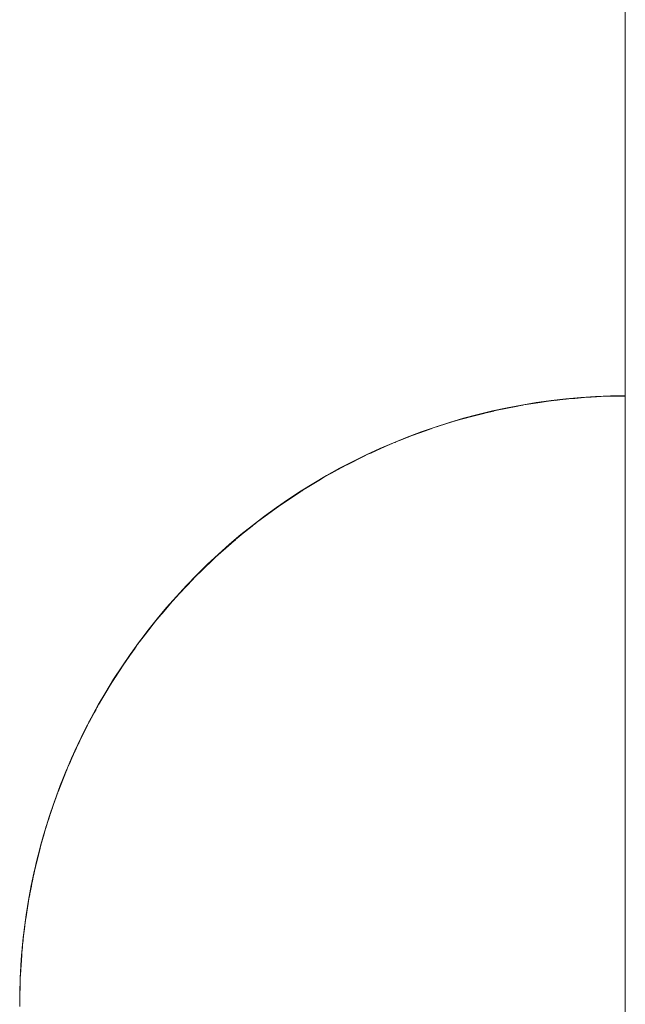
# Paper-space layout 'Sht-3' of a CAD drawing. Units: millimetres. Extents: x -3134 to 4102, y -3321 to 3602.
# Drawn here: x -1620 to -1607, y 656 to 678 of the extents above; entities that cross this region are included whole.
import ezdxf

# ---------------------------------------------------------------- set-up
doc = ezdxf.new("R2010")
doc.units = ezdxf.units.MM
for name, color, linetype, lineweight in [('EF-Enclosure-Barrier Standard-Steel', 7, 'Continuous', 5), ('Equipment-2D', 7, 'Continuous', 5), ('Working-None', 7, 'Continuous', 5)]:
    doc.layers.add(name, color=color, linetype=linetype, lineweight=lineweight)

# ---------------------------------------------------------------- blocks, each defined once
blk = doc.blocks.new('Group')
at = {"layer": 'EF-Enclosure-Barrier Standard-Steel', "color": 7, "linetype": 'Continuous', "lineweight": 5, "transparency": 33554687}
for p, q in [((-1606.976, 263.605), (-1606.976, 1153.605)), ((-1606.976, 1153.605), (-1606.976, 263.605)), ((-1609.229, 669.219), (-1608.783, 669.289)), ((-1609.229, 669.219), (-1608.868, 669.275)), ((-1608.783, 669.289), (-1608.92, 669.267)), ((-1608.868, 669.275), (-1608.731, 669.296)), ((-1608.862, 669.276), (-1608.86, 669.276)), ((-1608.731, 669.296), (-1608.783, 669.289)), ((-1608.731, 669.296), (-1608.682, 669.302)), ((-1608.682, 669.302), (-1608.375, 669.338)), ((-1608.432, 669.331), (-1608.522, 669.32)), ((-1608.291, 669.348), (-1608.432, 669.331)), ((-1608.375, 669.338), (-1608.233, 669.354)), ((-1608.233, 669.354), (-1608.291, 669.348)), ((-1608.233, 669.354), (-1608.096, 669.365)), ((-1608.096, 669.365), (-1607.882, 669.382)), ((-1607.882, 669.382), (-1607.737, 669.393)), ((-1607.737, 669.393), (-1607.509, 669.403)), ((-1607.737, 669.393), (-1607.71, 669.395)), ((-1607.71, 669.395), (-1607.619, 669.398)), ((-1607.509, 669.403), (-1607.243, 669.414)), ((-1607.336, 669.409), (-1607.336, 669.409)), ((-1607.243, 669.414), (-1606.976, 669.417)), ((-1607.243, 669.414), (-1607.13, 669.416)), ((-1607.13, 669.416), (-1606.976, 669.417)), ((-1610.35, 668.973), (-1609.857, 669.093)), ((-1610.224, 669.007), (-1609.894, 669.084)), ((-1610.224, 669.007), (-1609.927, 669.079)), ((-1609.927, 669.079), (-1609.858, 669.093)), ((-1609.857, 669.093), (-1609.363, 669.194)), ((-1609.857, 669.093), (-1609.727, 669.123)), ((-1609.844, 669.096), (-1609.842, 669.096)), ((-1609.842, 669.096), (-1609.842, 669.096)), ((-1609.727, 669.123), (-1609.264, 669.213)), ((-1609.727, 669.123), (-1609.267, 669.212)), ((-1609.392, 669.188), (-1609.727, 669.123)), ((-1609.418, 669.183), (-1609.401, 669.186)), ((-1609.401, 669.186), (-1609.267, 669.212)), ((-1609.363, 669.194), (-1609.229, 669.219)), ((-1609.267, 669.212), (-1609.264, 669.213)), ((-1609.264, 669.213), (-1609.249, 669.215)), ((-1609.264, 669.213), (-1609.249, 669.215)), ((-1609.264, 669.213), (-1609.264, 669.212)), ((-1610.979, 668.791), (-1610.843, 668.834)), ((-1610.843, 668.834), (-1610.721, 668.872)), ((-1610.768, 668.855), (-1610.767, 668.856)), ((-1610.732, 668.865), (-1610.73, 668.866)), ((-1610.721, 668.872), (-1610.413, 668.956)), ((-1610.721, 668.872), (-1610.569, 668.915)), ((-1610.569, 668.915), (-1610.452, 668.945)), ((-1610.413, 668.956), (-1610.35, 668.973)), ((-1610.35, 668.973), (-1610.224, 669.007)), ((-1611.536, 668.602), (-1611.333, 668.675)), ((-1611.333, 668.675), (-1611.217, 668.716)), ((-1611.324, 668.678), (-1611.322, 668.679)), ((-1611.291, 668.689), (-1611.288, 668.69)), ((-1611.217, 668.716), (-1610.979, 668.791)), ((-1611.217, 668.716), (-1611.195, 668.723)), ((-1611.195, 668.723), (-1611.136, 668.741)), ((-1612.086, 668.389), (-1611.822, 668.495)), ((-1611.97, 668.435), (-1611.914, 668.459)), ((-1611.914, 668.459), (-1611.803, 668.504)), ((-1611.822, 668.495), (-1611.71, 668.54)), ((-1611.71, 668.54), (-1611.803, 668.504)), ((-1611.794, 668.505), (-1611.785, 668.509)), ((-1611.71, 668.54), (-1611.536, 668.602)), ((-1612.625, 668.152), (-1612.308, 668.295)), ((-1612.497, 668.211), (-1612.539, 668.191)), ((-1612.392, 668.259), (-1612.497, 668.211)), ((-1612.201, 668.342), (-1612.392, 668.259)), ((-1612.308, 668.295), (-1612.201, 668.342)), ((-1612.279, 668.307), (-1612.275, 668.308)), ((-1612.201, 668.342), (-1612.086, 668.389)), ((-1612.085, 668.387), (-1612.078, 668.39)), ((-1613.153, 667.892), (-1612.791, 668.074)), ((-1612.961, 667.991), (-1613.06, 667.94)), ((-1612.689, 668.123), (-1612.961, 667.991)), ((-1612.791, 668.074), (-1612.689, 668.123)), ((-1612.76, 668.087), (-1612.757, 668.089)), ((-1612.689, 668.123), (-1612.625, 668.152)), ((-1612.624, 668.15), (-1612.619, 668.152)), ((-1613.652, 667.62), (-1613.269, 667.831)), ((-1613.511, 667.7), (-1613.403, 667.757)), ((-1613.269, 667.831), (-1613.173, 667.883)), ((-1613.173, 667.883), (-1613.153, 667.892)), ((-1613.159, 667.886), (-1613.152, 667.89)), ((-1613.152, 667.89), (-1613.157, 667.887)), ((-1613.06, 667.94), (-1613.081, 667.929)), ((-1614.126, 667.334), (-1613.743, 667.566)), ((-1613.813, 667.52), (-1613.806, 667.525)), ((-1613.805, 667.525), (-1613.796, 667.53)), ((-1613.743, 667.566), (-1613.652, 667.62)), ((-1613.673, 667.605), (-1613.667, 667.608)), ((-1613.652, 667.62), (-1613.511, 667.7)), ((-1614.212, 667.278), (-1614.126, 667.334)), ((-1614.169, 667.305), (-1614.166, 667.306)), ((-1614.149, 667.316), (-1614.144, 667.32)), ((-1614.126, 667.334), (-1614.039, 667.388)), ((-1614.039, 667.388), (-1613.927, 667.454)), ((-1614.674, 666.968), (-1614.212, 667.278)), ((-1614.674, 666.968), (-1614.304, 667.216)), ((-1614.594, 667.025), (-1614.312, 667.211)), ((-1614.393, 667.157), (-1614.546, 667.058)), ((-1614.336, 667.194), (-1614.304, 667.215)), ((-1614.285, 667.227), (-1614.282, 667.229)), ((-1614.284, 667.228), (-1614.281, 667.23)), ((-1614.273, 667.235), (-1614.267, 667.239)), ((-1615.13, 666.634), (-1614.674, 666.968)), ((-1615.13, 666.634), (-1614.768, 666.898)), ((-1615.055, 666.692), (-1614.781, 666.89)), ((-1615.031, 666.71), (-1614.812, 666.867)), ((-1614.823, 666.858), (-1614.749, 666.912)), ((-1614.78, 666.889), (-1614.758, 666.905)), ((-1614.761, 666.904), (-1614.75, 666.911)), ((-1614.746, 666.914), (-1614.745, 666.915)), ((-1614.736, 666.921), (-1614.733, 666.923)), ((-1614.731, 666.924), (-1614.728, 666.926)), ((-1614.73, 666.925), (-1614.727, 666.927)), ((-1614.594, 667.025), (-1614.674, 666.968)), ((-1614.546, 667.058), (-1614.594, 667.025)), ((-1615.055, 666.692), (-1615.13, 666.634)), ((-1615.031, 666.71), (-1615.055, 666.692)), ((-1615.047, 666.698), (-1615.031, 666.71)), ((-1615.577, 666.276), (-1615.13, 666.634)), ((-1615.577, 666.276), (-1615.228, 666.555)), ((-1615.242, 666.544), (-1615.508, 666.334)), ((-1615.508, 666.334), (-1615.273, 666.519)), ((-1615.493, 666.346), (-1615.258, 666.531)), ((-1615.198, 666.578), (-1615.197, 666.579)), ((-1615.191, 666.584), (-1615.189, 666.585)), ((-1615.19, 666.584), (-1615.188, 666.586)), ((-1616.072, 665.842), (-1615.577, 666.276)), ((-1616.009, 665.9), (-1615.657, 666.205)), ((-1615.932, 665.969), (-1615.649, 666.213)), ((-1615.676, 666.189), (-1615.632, 666.228)), ((-1615.641, 666.219), (-1615.64, 666.22)), ((-1615.635, 666.224), (-1615.633, 666.225)), ((-1615.635, 666.224), (-1615.634, 666.225)), ((-1615.508, 666.334), (-1615.577, 666.276)), ((-1615.562, 666.288), (-1615.493, 666.346)), ((-1615.493, 666.346), (-1615.508, 666.334)), ((-1615.5, 666.34), (-1615.493, 666.346)), ((-1616.072, 665.842), (-1615.728, 666.143)), ((-1615.724, 666.147), (-1616.009, 665.9)), ((-1615.977, 665.927), (-1615.658, 666.204)), ((-1615.976, 665.928), (-1615.906, 665.989)), ((-1615.661, 666.202), (-1615.659, 666.203)), ((-1616.547, 665.382), (-1616.133, 665.782)), ((-1616.547, 665.382), (-1616.136, 665.779)), ((-1616.465, 665.463), (-1616.072, 665.842)), ((-1616.349, 665.58), (-1616.118, 665.797)), ((-1616.133, 665.782), (-1616.072, 665.842)), ((-1616.119, 665.795), (-1616.118, 665.796)), ((-1616.115, 665.799), (-1616.113, 665.8)), ((-1616.104, 665.808), (-1616.102, 665.81)), ((-1616.101, 665.811), (-1616.098, 665.813)), ((-1616.097, 665.814), (-1616.095, 665.816)), ((-1616.072, 665.842), (-1616.009, 665.9)), ((-1616.009, 665.9), (-1615.932, 665.969)), ((-1615.996, 665.911), (-1615.991, 665.916)), ((-1616.465, 665.463), (-1616.349, 665.58)), ((-1616.407, 665.522), (-1616.349, 665.58)), ((-1616.192, 665.725), (-1616.183, 665.733)), ((-1616.872, 665.037), (-1616.547, 665.382)), ((-1616.742, 665.18), (-1616.56, 665.367)), ((-1616.602, 665.323), (-1616.547, 665.382)), ((-1616.6, 665.325), (-1616.547, 665.382)), ((-1616.587, 665.338), (-1616.586, 665.338)), ((-1616.568, 665.356), (-1616.565, 665.359)), ((-1616.56, 665.364), (-1616.556, 665.367)), ((-1616.547, 665.382), (-1616.49, 665.439)), ((-1616.545, 665.379), (-1616.541, 665.383)), ((-1616.541, 665.383), (-1616.537, 665.387)), ((-1616.49, 665.439), (-1616.54, 665.388)), ((-1616.49, 665.439), (-1616.465, 665.463)), ((-1616.411, 665.518), (-1616.407, 665.522)), ((-1616.411, 665.517), (-1616.407, 665.522)), ((-1616.407, 665.522), (-1616.41, 665.518)), ((-1616.407, 665.522), (-1616.404, 665.525)), ((-1616.404, 665.525), (-1616.407, 665.522)), ((-1616.992, 664.906), (-1616.602, 665.323)), ((-1616.992, 664.906), (-1616.614, 665.31)), ((-1616.872, 665.037), (-1616.742, 665.18)), ((-1616.865, 665.044), (-1616.794, 665.123)), ((-1616.846, 665.065), (-1616.794, 665.123)), ((-1616.794, 665.123), (-1616.829, 665.083)), ((-1616.794, 665.123), (-1616.742, 665.18)), ((-1616.78, 665.138), (-1616.794, 665.123)), ((-1616.794, 665.123), (-1616.78, 665.137)), ((-1616.666, 665.253), (-1616.659, 665.259)), ((-1616.661, 665.257), (-1616.652, 665.267)), ((-1616.65, 665.269), (-1616.649, 665.27)), ((-1616.636, 665.285), (-1616.629, 665.293)), ((-1617.259, 664.594), (-1616.992, 664.906)), ((-1617.111, 664.772), (-1616.942, 664.963)), ((-1617.041, 664.849), (-1616.992, 664.906)), ((-1617.039, 664.852), (-1616.992, 664.906)), ((-1617.001, 664.892), (-1616.997, 664.897)), ((-1616.992, 664.906), (-1616.942, 664.963)), ((-1616.974, 664.926), (-1616.97, 664.931)), ((-1616.965, 664.93), (-1616.959, 664.937)), ((-1616.961, 664.935), (-1616.955, 664.942)), ((-1616.942, 664.963), (-1616.872, 665.037)), ((-1617.411, 664.414), (-1617.041, 664.849)), ((-1617.411, 664.414), (-1617.063, 664.823)), ((-1617.111, 664.772), (-1617.26, 664.594)), ((-1617.26, 664.594), (-1617.159, 664.716)), ((-1617.259, 664.594), (-1617.111, 664.772)), ((-1617.206, 664.659), (-1617.159, 664.716)), ((-1617.159, 664.716), (-1617.111, 664.772)), ((-1617.143, 664.733), (-1617.142, 664.735)), ((-1617.143, 664.733), (-1617.142, 664.735)), ((-1617.12, 664.755), (-1617.11, 664.766)), ((-1617.091, 664.788), (-1617.087, 664.793)), ((-1617.026, 664.866), (-1617.025, 664.866)), ((-1617.006, 664.887), (-1617.002, 664.891)), ((-1617.457, 664.357), (-1617.366, 664.469)), ((-1617.411, 664.414), (-1617.366, 664.469)), ((-1617.372, 664.456), (-1617.364, 664.465)), ((-1617.367, 664.462), (-1617.358, 664.472)), ((-1617.366, 664.469), (-1617.259, 664.594)), ((-1617.366, 664.469), (-1617.26, 664.594)), ((-1617.253, 664.601), (-1617.227, 664.633)), ((-1617.247, 664.608), (-1617.212, 664.651)), ((-1617.198, 664.667), (-1617.194, 664.672)), ((-1617.198, 664.667), (-1617.194, 664.672)), ((-1617.802, 663.907), (-1617.454, 664.358)), ((-1617.802, 663.907), (-1617.484, 664.319)), ((-1617.628, 664.134), (-1617.457, 664.357)), ((-1617.457, 664.357), (-1617.628, 664.135)), ((-1617.628, 664.134), (-1617.48, 664.325)), ((-1617.628, 664.135), (-1617.5, 664.303)), ((-1617.551, 664.235), (-1617.5, 664.303)), ((-1617.5, 664.303), (-1617.542, 664.247)), ((-1617.534, 664.257), (-1617.526, 664.267)), ((-1617.534, 664.257), (-1617.526, 664.266)), ((-1617.5, 664.303), (-1617.457, 664.357)), ((-1617.454, 664.358), (-1617.411, 664.414)), ((-1617.451, 664.362), (-1617.411, 664.414)), ((-1617.438, 664.377), (-1617.438, 664.377)), ((-1617.394, 664.433), (-1617.393, 664.436)), ((-1617.763, 663.96), (-1617.628, 664.135)), ((-1617.763, 663.96), (-1617.628, 664.134)), ((-1617.628, 664.135), (-1617.628, 664.134)), ((-1617.623, 664.14), (-1617.618, 664.147)), ((-1617.613, 664.152), (-1617.599, 664.171)), ((-1618.126, 663.445), (-1617.84, 663.852)), ((-1618.126, 663.445), (-1617.854, 663.833)), ((-1617.977, 663.66), (-1617.818, 663.885)), ((-1617.976, 663.66), (-1617.802, 663.907)), ((-1617.976, 663.66), (-1617.836, 663.858)), ((-1617.86, 663.824), (-1617.976, 663.66)), ((-1617.908, 663.756), (-1617.86, 663.825)), ((-1617.856, 663.831), (-1617.818, 663.885)), ((-1617.851, 663.837), (-1617.846, 663.844)), ((-1617.851, 663.837), (-1617.846, 663.844)), ((-1617.84, 663.852), (-1617.802, 663.907)), ((-1617.829, 663.867), (-1617.829, 663.867)), ((-1617.818, 663.885), (-1617.779, 663.938)), ((-1617.802, 663.907), (-1617.763, 663.96)), ((-1617.8, 663.906), (-1617.792, 663.915)), ((-1617.797, 663.914), (-1617.779, 663.938)), ((-1617.796, 663.911), (-1617.787, 663.922)), ((-1617.789, 663.924), (-1617.788, 663.925)), ((-1617.779, 663.938), (-1617.763, 663.96)), ((-1618.057, 663.548), (-1617.977, 663.66)), ((-1617.934, 663.719), (-1617.911, 663.752)), ((-1618.413, 663), (-1618.16, 663.393)), ((-1618.305, 663.171), (-1618.167, 663.381)), ((-1618.304, 663.17), (-1618.126, 663.445)), ((-1618.16, 663.393), (-1618.126, 663.445)), ((-1618.153, 663.403), (-1618.153, 663.404)), ((-1618.134, 663.431), (-1618.132, 663.433)), ((-1618.126, 663.445), (-1618.092, 663.497)), ((-1618.112, 663.466), (-1618.111, 663.468)), ((-1618.096, 663.489), (-1618.094, 663.492)), ((-1618.092, 663.496), (-1618.057, 663.548)), ((-1618.092, 663.497), (-1618.057, 663.548)), ((-1618.057, 663.548), (-1618.071, 663.526)), ((-1618.326, 663.139), (-1618.305, 663.171)), ((-1618.207, 663.318), (-1618.195, 663.337)), ((-1618.195, 663.337), (-1618.191, 663.343)), ((-1618.19, 663.345), (-1618.183, 663.355)), ((-1618.664, 662.576), (-1618.442, 662.951)), ((-1618.664, 662.576), (-1618.449, 662.939)), ((-1618.611, 662.667), (-1618.413, 663)), ((-1618.532, 662.804), (-1618.441, 662.952)), ((-1618.442, 662.951), (-1618.413, 663)), ((-1618.413, 663), (-1618.382, 663.05)), ((-1618.404, 663.01), (-1618.402, 663.013)), ((-1618.394, 663.03), (-1618.391, 663.034)), ((-1618.382, 663.05), (-1618.326, 663.139)), ((-1618.37, 663.066), (-1618.365, 663.075)), ((-1618.368, 663.073), (-1618.358, 663.089)), ((-1618.358, 663.089), (-1618.366, 663.076)), ((-1618.366, 663.075), (-1618.358, 663.089)), ((-1618.358, 663.089), (-1618.326, 663.139)), ((-1618.34, 663.117), (-1618.326, 663.139)), ((-1618.532, 662.804), (-1618.611, 662.667)), ((-1618.598, 662.688), (-1618.56, 662.755)), ((-1618.532, 662.804), (-1618.595, 662.693)), ((-1618.587, 662.707), (-1618.56, 662.755)), ((-1618.56, 662.755), (-1618.571, 662.736)), ((-1618.56, 662.755), (-1618.532, 662.804)), ((-1618.519, 662.819), (-1618.479, 662.886)), ((-1618.457, 662.922), (-1618.455, 662.925)), ((-1618.689, 662.529), (-1618.882, 662.176)), ((-1618.882, 662.176), (-1618.692, 662.523)), ((-1618.858, 662.221), (-1618.664, 662.576)), ((-1618.722, 662.472), (-1618.683, 662.54)), ((-1618.697, 662.512), (-1618.694, 662.516)), ((-1618.664, 662.576), (-1618.689, 662.529)), ((-1618.637, 662.623), (-1618.664, 662.576)), ((-1618.649, 662.598), (-1618.647, 662.602)), ((-1618.611, 662.667), (-1618.637, 662.623)), ((-1618.858, 662.221), (-1618.722, 662.472)), ((-1618.821, 662.286), (-1618.811, 662.306)), ((-1618.814, 662.3), (-1618.809, 662.31)), ((-1618.812, 662.303), (-1618.808, 662.312)), ((-1618.772, 662.379), (-1618.747, 662.426)), ((-1618.77, 662.384), (-1618.747, 662.426)), ((-1618.766, 662.386), (-1618.725, 662.461)), ((-1618.747, 662.426), (-1618.757, 662.408)), ((-1618.747, 662.426), (-1618.722, 662.472)), ((-1619.071, 661.8), (-1618.882, 662.176)), ((-1619.071, 661.8), (-1618.939, 662.061)), ((-1619.057, 661.821), (-1618.931, 662.077)), ((-1618.897, 662.146), (-1619.05, 661.843)), ((-1619.043, 661.85), (-1618.93, 662.08)), ((-1618.945, 662.052), (-1618.942, 662.057)), ((-1618.942, 662.057), (-1618.944, 662.053)), ((-1618.944, 662.053), (-1618.942, 662.057)), ((-1618.942, 662.057), (-1618.92, 662.102)), ((-1618.942, 662.057), (-1618.94, 662.061)), ((-1618.94, 662.061), (-1618.942, 662.057)), ((-1618.936, 662.07), (-1618.92, 662.102)), ((-1618.92, 662.102), (-1618.932, 662.078)), ((-1618.921, 662.097), (-1618.916, 662.106)), ((-1618.921, 662.097), (-1618.916, 662.106)), ((-1618.92, 662.102), (-1618.897, 662.146)), ((-1618.897, 662.146), (-1618.904, 662.134)), ((-1618.904, 662.133), (-1618.897, 662.146)), ((-1618.897, 662.146), (-1618.895, 662.151)), ((-1618.895, 662.151), (-1618.871, 662.195)), ((-1618.882, 662.176), (-1618.858, 662.221)), ((-1618.866, 662.202), (-1618.861, 662.211)), ((-1618.865, 662.203), (-1618.86, 662.214)), ((-1619.05, 661.843), (-1619.071, 661.8)), ((-1618.996, 661.946), (-1618.955, 662.031)), ((-1618.966, 662.008), (-1618.958, 662.025)), ((-1619.216, 661.491), (-1619.154, 661.623)), ((-1619.216, 661.491), (-1619.154, 661.623)), ((-1619.174, 661.582), (-1619.154, 661.623)), ((-1619.154, 661.623), (-1619.071, 661.8)), ((-1619.154, 661.623), (-1619.116, 661.702)), ((-1619.154, 661.623), (-1619.117, 661.699)), ((-1619.154, 661.623), (-1619.12, 661.693)), ((-1619.154, 661.623), (-1619.154, 661.623)), ((-1619.145, 661.637), (-1619.134, 661.659)), ((-1619.142, 661.644), (-1619.133, 661.662)), ((-1619.11, 661.709), (-1619.099, 661.732)), ((-1619.102, 661.726), (-1619.084, 661.762)), ((-1619.077, 661.78), (-1619.06, 661.816)), ((-1619.359, 661.163), (-1619.234, 661.45)), ((-1619.236, 661.44), (-1619.227, 661.459)), ((-1619.234, 661.45), (-1619.216, 661.491)), ((-1619.231, 661.454), (-1619.23, 661.457)), ((-1619.226, 661.464), (-1619.224, 661.469)), ((-1619.212, 661.494), (-1619.187, 661.547)), ((-1619.212, 661.494), (-1619.187, 661.546)), ((-1619.212, 661.497), (-1619.211, 661.5)), ((-1619.211, 661.5), (-1619.21, 661.503)), ((-1619.211, 661.5), (-1619.21, 661.502)), ((-1619.211, 661.5), (-1619.21, 661.502)), ((-1619.204, 661.516), (-1619.192, 661.541)), ((-1619.201, 661.523), (-1619.193, 661.541)), ((-1619.2, 661.524), (-1619.193, 661.541)), ((-1619.193, 661.541), (-1619.199, 661.527)), ((-1619.193, 661.541), (-1619.174, 661.582)), ((-1619.193, 661.535), (-1619.188, 661.548)), ((-1619.19, 661.547), (-1619.174, 661.582)), ((-1619.186, 661.552), (-1619.178, 661.569)), ((-1619.185, 661.554), (-1619.176, 661.573)), ((-1619.169, 661.589), (-1619.161, 661.607)), ((-1619.262, 661.384), (-1619.359, 661.163)), ((-1619.35, 661.178), (-1619.284, 661.33)), ((-1619.343, 661.194), (-1619.315, 661.26)), ((-1619.334, 661.22), (-1619.333, 661.222)), ((-1619.313, 661.266), (-1619.294, 661.309)), ((-1619.312, 661.268), (-1619.273, 661.358)), ((-1619.294, 661.307), (-1619.283, 661.334)), ((-1619.262, 661.383), (-1619.261, 661.385)), ((-1619.569, 660.635), (-1619.396, 661.073)), ((-1619.562, 660.653), (-1619.393, 661.082)), ((-1619.375, 661.124), (-1619.497, 660.822)), ((-1619.497, 660.822), (-1619.399, 661.067)), ((-1619.392, 661.084), (-1619.483, 660.859)), ((-1619.41, 661.039), (-1619.483, 660.859)), ((-1619.435, 660.974), (-1619.397, 661.07)), ((-1619.429, 660.991), (-1619.408, 661.044)), ((-1619.408, 661.044), (-1619.393, 661.082)), ((-1619.408, 661.044), (-1619.406, 661.048)), ((-1619.406, 661.048), (-1619.408, 661.044)), ((-1619.401, 661.061), (-1619.398, 661.067)), ((-1619.401, 661.061), (-1619.399, 661.066)), ((-1619.393, 661.082), (-1619.377, 661.12)), ((-1619.392, 661.084), (-1619.377, 661.12)), ((-1619.377, 661.12), (-1619.392, 661.084)), ((-1619.377, 661.12), (-1619.365, 661.148)), ((-1619.359, 661.163), (-1619.375, 661.124)), ((-1619.497, 660.822), (-1619.569, 660.635)), ((-1619.554, 660.675), (-1619.522, 660.756)), ((-1619.483, 660.859), (-1619.497, 660.822)), ((-1619.482, 660.856), (-1619.467, 660.894)), ((-1619.475, 660.872), (-1619.448, 660.941)), ((-1619.605, 660.535), (-1619.653, 660.404)), ((-1619.582, 660.6), (-1619.605, 660.535)), ((-1619.604, 660.535), (-1619.596, 660.556)), ((-1619.602, 660.542), (-1619.601, 660.545)), ((-1619.599, 660.551), (-1619.598, 660.552)), ((-1619.585, 660.589), (-1619.58, 660.605)), ((-1619.584, 660.593), (-1619.583, 660.596)), ((-1619.569, 660.635), (-1619.582, 660.6)), ((-1619.58, 660.605), (-1619.567, 660.64)), ((-1619.58, 660.605), (-1619.578, 660.609)), ((-1619.578, 660.609), (-1619.58, 660.605)), ((-1619.578, 660.607), (-1619.576, 660.614)), ((-1619.574, 660.62), (-1619.549, 660.682)), ((-1619.574, 660.62), (-1619.55, 660.679)), ((-1619.567, 660.64), (-1619.572, 660.627)), ((-1619.572, 660.626), (-1619.567, 660.64)), ((-1619.554, 660.675), (-1619.569, 660.635)), ((-1619.567, 660.64), (-1619.554, 660.675)), ((-1619.565, 660.644), (-1619.554, 660.675)), ((-1619.664, 660.371), (-1619.732, 660.173)), ((-1619.707, 660.247), (-1619.612, 660.512)), ((-1619.653, 660.404), (-1619.664, 660.371)), ((-1619.639, 660.437), (-1619.614, 660.508)), ((-1619.637, 660.441), (-1619.614, 660.506)), ((-1619.629, 660.465), (-1619.616, 660.502)), ((-1619.86, 659.764), (-1619.752, 660.109)), ((-1619.755, 660.101), (-1619.795, 659.977)), ((-1619.745, 660.133), (-1619.755, 660.101)), ((-1619.752, 660.109), (-1619.742, 660.141)), ((-1619.752, 660.108), (-1619.749, 660.117)), ((-1619.742, 660.141), (-1619.751, 660.112)), ((-1619.751, 660.112), (-1619.742, 660.141)), ((-1619.745, 660.133), (-1619.729, 660.18)), ((-1619.742, 660.141), (-1619.732, 660.173)), ((-1619.732, 660.173), (-1619.692, 660.286)), ((-1619.732, 660.173), (-1619.707, 660.247)), ((-1619.732, 660.168), (-1619.72, 660.206)), ((-1619.694, 660.281), (-1619.728, 660.182)), ((-1619.728, 660.182), (-1619.704, 660.251)), ((-1619.762, 660.078), (-1619.86, 659.764)), ((-1619.795, 659.977), (-1619.852, 659.793)), ((-1619.829, 659.866), (-1619.82, 659.898)), ((-1619.829, 659.868), (-1619.82, 659.898)), ((-1619.82, 659.898), (-1619.795, 659.977)), ((-1619.82, 659.89), (-1619.809, 659.93)), ((-1619.794, 659.977), (-1619.768, 660.058)), ((-1619.78, 660.021), (-1619.794, 659.977)), ((-1619.869, 659.735), (-1619.955, 659.43)), ((-1619.955, 659.43), (-1619.872, 659.723)), ((-1619.888, 659.669), (-1619.951, 659.447)), ((-1619.86, 659.764), (-1619.948, 659.457)), ((-1619.881, 659.687), (-1619.948, 659.457)), ((-1619.931, 659.516), (-1619.888, 659.669)), ((-1619.896, 659.641), (-1619.888, 659.669)), ((-1619.888, 659.669), (-1619.868, 659.739)), ((-1619.86, 659.764), (-1619.869, 659.735)), ((-1619.862, 659.754), (-1619.861, 659.758)), ((-1619.852, 659.793), (-1619.86, 659.764)), ((-1619.859, 659.758), (-1619.855, 659.773)), ((-1619.853, 659.788), (-1619.829, 659.868)), ((-1619.848, 659.802), (-1619.847, 659.804)), ((-1619.839, 659.834), (-1619.834, 659.85)), ((-1619.836, 659.838), (-1619.832, 659.851)), ((-1619.96, 659.412), (-1619.951, 659.447)), ((-1619.951, 659.447), (-1619.96, 659.412)), ((-1619.958, 659.42), (-1619.951, 659.447)), ((-1619.948, 659.457), (-1619.955, 659.43)), ((-1619.951, 659.447), (-1619.896, 659.641)), ((-1619.948, 659.457), (-1619.903, 659.61)), ((-1619.928, 659.522), (-1619.897, 659.63)), ((-1620.054, 659.031), (-1619.969, 659.376)), ((-1619.955, 659.43), (-1620.032, 659.131)), ((-1620.032, 659.131), (-1619.977, 659.346)), ((-1619.96, 659.412), (-1620.026, 659.156)), ((-1620.026, 659.156), (-1619.98, 659.334)), ((-1620.015, 659.198), (-1620.007, 659.23)), ((-1620.007, 659.23), (-1620.014, 659.202)), ((-1620.014, 659.205), (-1620.007, 659.23)), ((-1620.012, 659.211), (-1619.958, 659.42)), ((-1619.96, 659.412), (-1620.012, 659.211)), ((-1620.007, 659.23), (-1619.96, 659.412)), ((-1619.956, 659.425), (-1619.96, 659.412)), ((-1620.1, 658.84), (-1620.059, 659.019)), ((-1620.064, 658.996), (-1620.1, 658.84)), ((-1620.032, 659.131), (-1620.09, 658.885)), ((-1620.09, 658.885), (-1620.046, 659.068)), ((-1620.09, 658.885), (-1620.062, 658.998)), ((-1620.08, 658.927), (-1620.059, 659.019)), ((-1620.059, 659.019), (-1620.064, 658.996)), ((-1620.059, 659.019), (-1620.014, 659.205)), ((-1620.038, 659.104), (-1620.037, 659.106)), ((-1620.026, 659.156), (-1620.032, 659.131)), ((-1620.026, 659.15), (-1620.015, 659.196)), ((-1620.195, 658.372), (-1620.103, 658.825)), ((-1620.148, 658.612), (-1620.111, 658.791)), ((-1620.147, 658.618), (-1620.095, 658.862)), ((-1620.147, 658.618), (-1620.102, 658.827)), ((-1620.145, 658.621), (-1620.113, 658.776)), ((-1620.1, 658.84), (-1620.143, 658.639)), ((-1620.143, 658.639), (-1620.11, 658.793)), ((-1620.111, 658.786), (-1620.106, 658.813)), ((-1620.111, 658.791), (-1620.106, 658.813)), ((-1620.106, 658.813), (-1620.11, 658.794)), ((-1620.106, 658.813), (-1620.1, 658.84)), ((-1620.1, 658.84), (-1620.068, 658.974)), ((-1620.084, 658.91), (-1620.1, 658.84)), ((-1620.095, 658.862), (-1620.09, 658.885)), ((-1620.187, 658.414), (-1620.147, 658.618)), ((-1620.187, 658.416), (-1620.152, 658.592)), ((-1620.152, 658.592), (-1620.148, 658.612)), ((-1620.143, 658.639), (-1620.147, 658.618)), ((-1620.143, 658.624), (-1620.125, 658.714)), ((-1620.215, 658.262), (-1620.157, 658.556)), ((-1620.215, 658.262), (-1620.187, 658.416)), ((-1620.215, 658.262), (-1620.193, 658.384)), ((-1620.215, 658.262), (-1620.198, 658.353)), ((-1620.2, 658.343), (-1620.215, 658.262)), ((-1620.197, 658.361), (-1620.195, 658.372)), ((-1620.195, 658.372), (-1620.161, 658.538)), ((-1620.187, 658.414), (-1620.195, 658.372)), ((-1620.195, 658.372), (-1620.19, 658.396)), ((-1620.192, 658.385), (-1620.187, 658.416)), ((-1620.187, 658.416), (-1620.187, 658.414)), ((-1620.286, 657.818), (-1620.216, 658.255)), ((-1620.286, 657.818), (-1620.224, 658.209)), ((-1620.261, 657.986), (-1620.233, 658.159)), ((-1620.257, 658.012), (-1620.233, 658.157)), ((-1620.233, 658.157), (-1620.229, 658.182)), ((-1620.233, 658.159), (-1620.23, 658.177)), ((-1620.23, 658.177), (-1620.215, 658.262)), ((-1620.23, 658.177), (-1620.215, 658.262)), ((-1620.228, 658.184), (-1620.222, 658.223)), ((-1620.223, 658.212), (-1620.222, 658.223)), ((-1620.222, 658.223), (-1620.215, 658.262)), ((-1620.264, 657.965), (-1620.286, 657.818)), ((-1620.278, 657.87), (-1620.257, 658.012)), ((-1620.263, 657.954), (-1620.244, 658.074)), ((-1620.263, 657.972), (-1620.261, 657.986)), ((-1620.239, 658.11), (-1620.238, 658.113)), ((-1620.304, 657.68), (-1620.283, 657.832)), ((-1620.304, 657.68), (-1620.288, 657.801)), ((-1620.291, 657.767), (-1620.304, 657.68)), ((-1620.304, 657.68), (-1620.298, 657.731)), ((-1620.298, 657.731), (-1620.304, 657.68)), ((-1620.304, 657.68), (-1620.3, 657.717)), ((-1620.3, 657.717), (-1620.298, 657.731)), ((-1620.298, 657.731), (-1620.284, 657.827)), ((-1620.287, 657.805), (-1620.286, 657.818)), ((-1620.284, 657.829), (-1620.278, 657.87)), ((-1620.283, 657.834), (-1620.278, 657.87)), ((-1620.28, 657.839), (-1620.274, 657.881)), ((-1620.327, 657.499), (-1620.342, 657.371)), ((-1620.332, 657.458), (-1620.316, 657.593)), ((-1620.327, 657.488), (-1620.316, 657.593)), ((-1620.327, 657.5), (-1620.326, 657.512)), ((-1620.326, 657.512), (-1620.309, 657.646)), ((-1620.317, 657.569), (-1620.315, 657.583)), ((-1620.316, 657.593), (-1620.304, 657.68)), ((-1620.304, 657.68), (-1620.309, 657.635)), ((-1620.309, 657.649), (-1620.307, 657.661)), ((-1620.307, 657.661), (-1620.304, 657.68)), ((-1620.357, 657.224), (-1620.347, 657.324)), ((-1620.342, 657.371), (-1620.355, 657.236)), ((-1620.35, 657.269), (-1620.332, 657.438)), ((-1620.349, 657.274), (-1620.347, 657.289)), ((-1620.347, 657.324), (-1620.332, 657.458)), ((-1620.369, 657.095), (-1620.378, 656.983)), ((-1620.376, 657.006), (-1620.369, 657.095)), ((-1620.369, 657.095), (-1620.374, 657.018)), ((-1620.36, 657.173), (-1620.369, 657.095)), ((-1620.369, 657.095), (-1620.367, 657.115)), ((-1620.368, 657.107), (-1620.369, 657.095)), ((-1620.355, 657.236), (-1620.368, 657.107)), ((-1620.368, 657.107), (-1620.355, 657.218)), ((-1620.358, 657.193), (-1620.368, 657.107)), ((-1620.367, 657.115), (-1620.357, 657.224)), ((-1620.357, 657.224), (-1620.357, 657.216)), ((-1620.404, 656.572), (-1620.376, 657.006)), ((-1620.389, 656.828), (-1620.397, 656.711)), ((-1620.392, 656.754), (-1620.38, 656.925)), ((-1620.384, 656.899), (-1620.392, 656.793)), ((-1620.381, 656.946), (-1620.389, 656.828)), ((-1620.376, 657.006), (-1620.384, 656.899)), ((-1620.378, 656.983), (-1620.381, 656.946)), ((-1620.391, 656.762), (-1620.407, 656.507)), ((-1620.407, 656.507), (-1620.403, 656.592)), ((-1620.398, 656.688), (-1620.404, 656.584)), ((-1620.398, 656.683), (-1620.404, 656.572)), ((-1620.404, 656.572), (-1620.397, 656.677)), ((-1620.403, 656.596), (-1620.398, 656.688)), ((-1620.392, 656.793), (-1620.398, 656.688)), ((-1620.397, 656.711), (-1620.398, 656.683)), ((-1620.412, 656.377), (-1620.415, 656.273)), ((-1620.413, 656.354), (-1620.409, 656.463)), ((-1620.409, 656.471), (-1620.412, 656.377)), ((-1620.41, 656.383), (-1620.408, 656.477)), ((-1620.409, 656.463), (-1620.407, 656.507)), ((-1620.409, 656.424), (-1620.407, 656.505)), ((-1620.409, 656.472), (-1620.408, 656.48)), ((-1620.408, 656.48), (-1620.407, 656.507)), ((-1620.408, 656.478), (-1620.408, 656.48)), ((-1620.407, 656.507), (-1620.404, 656.574)), ((-1620.407, 656.507), (-1620.404, 656.574)), ((-1620.407, 656.507), (-1620.404, 656.572)), ((-1620.404, 656.575), (-1620.404, 656.584)), ((-1620.404, 656.584), (-1620.404, 656.574)), ((-1620.415, 656.273), (-1620.418, 656.17)), ((-1620.418, 656.137), (-1620.416, 656.245)), ((-1620.418, 656.17), (-1620.418, 656.133)), ((-1620.416, 656.245), (-1620.413, 656.354)), ((-1620.416, 656.124), (-1620.411, 656.342)), ((-1620.413, 656.223), (-1620.411, 656.327)), ((-1620.42, 656.029), (-1620.418, 656.137)), ((-1620.42, 655.974), (-1620.419, 656.078)), ((-1620.419, 656.078), (-1620.42, 656.024)), ((-1620.42, 655.975), (-1620.42, 656.029)), ((-1620.42, 655.97), (-1620.42, 656.024)), ((-1620.42, 656.024), (-1620.42, 655.918)), ((-1620.42, 655.921), (-1620.42, 655.975)), ((-1620.42, 655.918), (-1620.42, 655.97)), ((-1620.42, 655.918), (-1620.42, 655.96)), ((-1620.418, 656.133), (-1620.419, 656.078)), ((-1620.418, 656.023), (-1620.417, 656.06)), ((-1620.418, 656.023), (-1620.417, 656.045)), ((-1620.416, 656.106), (-1620.416, 656.123)), ((-1620.42, 655.921), (-1620.42, 655.93)), ((-1620.42, 655.929), (-1620.42, 655.921)), ((-1620.42, 655.926), (-1620.42, 655.918)), ((-1620.42, 655.918), (-1620.42, 655.921)), ((-1620.42, 655.866), (-1620.42, 655.918))]:
    blk.add_line(p, q, dxfattribs=at)
at = {"layer": 'Equipment-2D', "color": 7, "linetype": 'Continuous', "lineweight": 5, "transparency": 33554687}
for p, q in [((-1609.277, 669.217), (-1608.951, 669.271)), ((-1608.951, 669.271), (-1608.623, 669.317)), ((-1608.623, 669.317), (-1608.295, 669.354)), ((-1608.295, 669.354), (-1607.966, 669.384)), ((-1607.966, 669.384), (-1607.636, 669.405)), ((-1607.636, 669.405), (-1607.306, 669.419)), ((-1607.306, 669.419), (-1606.976, 669.424)), ((-1610.246, 669.008), (-1609.925, 669.086)), ((-1609.925, 669.086), (-1609.601, 669.155)), ((-1609.601, 669.155), (-1609.277, 669.217)), ((-1611.197, 668.729), (-1610.882, 668.83)), ((-1610.882, 668.83), (-1610.565, 668.923)), ((-1610.565, 668.923), (-1610.246, 669.008)), ((-1611.818, 668.504), (-1611.509, 668.621)), ((-1611.509, 668.621), (-1611.197, 668.729)), ((-1612.125, 668.381), (-1611.818, 668.504)), ((-1612.728, 668.111), (-1612.428, 668.25)), ((-1612.428, 668.25), (-1612.125, 668.381)), ((-1613.318, 667.812), (-1613.025, 667.965)), ((-1613.025, 667.965), (-1612.728, 668.111)), ((-1613.607, 667.652), (-1613.318, 667.812)), ((-1613.892, 667.485), (-1613.607, 667.652)), ((-1614.449, 667.13), (-1614.173, 667.311)), ((-1614.173, 667.311), (-1613.892, 667.485)), ((-1614.721, 666.942), (-1614.449, 667.13)), ((-1614.988, 666.748), (-1614.721, 666.942)), ((-1615.251, 666.547), (-1614.988, 666.748)), ((-1615.508, 666.34), (-1615.251, 666.547)), ((-1615.761, 666.127), (-1615.508, 666.34)), ((-1616.008, 665.907), (-1615.761, 666.127)), ((-1616.25, 665.682), (-1616.008, 665.907)), ((-1616.486, 665.451), (-1616.25, 665.682)), ((-1616.716, 665.214), (-1616.486, 665.451)), ((-1616.94, 664.971), (-1616.716, 665.214)), ((-1617.159, 664.723), (-1616.94, 664.971)), ((-1617.371, 664.47), (-1617.159, 664.723)), ((-1617.577, 664.212), (-1617.371, 664.47)), ((-1617.777, 663.948), (-1617.577, 664.212)), ((-1617.97, 663.68), (-1617.777, 663.948)), ((-1618.156, 663.407), (-1617.97, 663.68)), ((-1618.336, 663.13), (-1618.156, 663.407)), ((-1618.509, 662.848), (-1618.336, 663.13)), ((-1618.675, 662.563), (-1618.509, 662.848)), ((-1618.834, 662.273), (-1618.675, 662.563)), ((-1618.986, 661.979), (-1618.834, 662.273)), ((-1619.131, 661.682), (-1618.986, 661.979)), ((-1619.268, 661.382), (-1619.131, 661.682)), ((-1619.398, 661.078), (-1619.268, 661.382)), ((-1619.52, 660.771), (-1619.398, 661.078)), ((-1619.635, 660.461), (-1619.52, 660.771)), ((-1619.742, 660.148), (-1619.635, 660.461)), ((-1619.842, 659.833), (-1619.742, 660.148)), ((-1619.934, 659.516), (-1619.842, 659.833)), ((-1620.018, 659.196), (-1619.934, 659.516)), ((-1620.094, 658.875), (-1620.018, 659.196)), ((-1620.162, 658.551), (-1620.094, 658.875)), ((-1620.222, 658.226), (-1620.162, 658.551)), ((-1620.275, 657.9), (-1620.222, 658.226)), ((-1620.319, 657.573), (-1620.275, 657.9)), ((-1620.355, 657.244), (-1620.319, 657.573)), ((-1620.37, 657.074), (-1620.355, 657.244)), ((-1620.387, 656.861), (-1620.384, 656.915)), ((-1620.384, 656.915), (-1620.377, 656.993)), ((-1620.404, 656.585), (-1620.4, 656.645)), ((-1620.408, 656.482), (-1620.404, 656.585)), ((-1620.416, 656.255), (-1620.415, 656.272)), ((-1620.416, 656.225), (-1620.416, 656.255)), ((-1620.416, 656.103), (-1620.416, 656.112)), ((-1620.416, 656.021), (-1620.416, 656.04))]:
    blk.add_line(p, q, dxfattribs=at)

psp = doc.layouts.new('Sht-3')

# ---------------------------------------------------------------- block references
at = {"layer": 'Working-None'}
psp.add_blockref('Group', (0, 0), dxfattribs=at)

doc.saveas('drawing.dxf')
